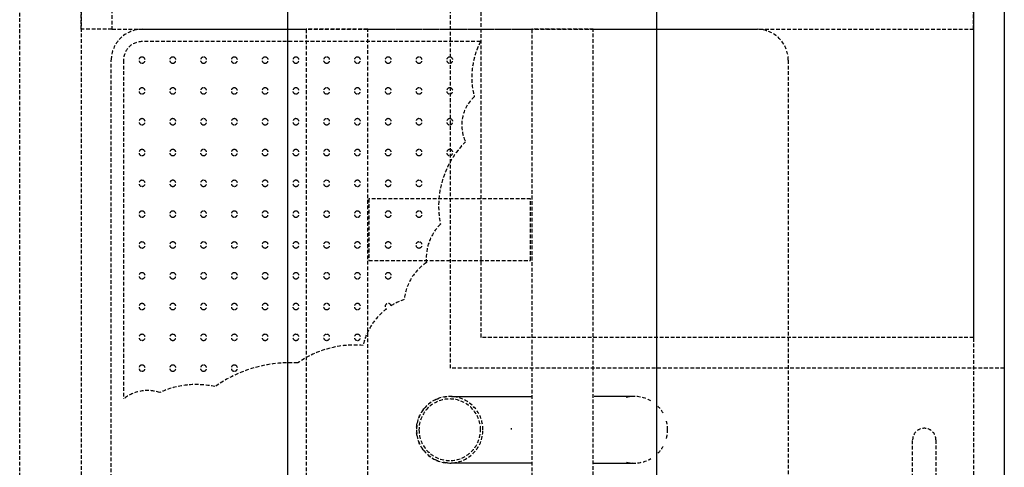
# Model space of a CAD drawing. Extents: x -10619 to 65951, y -4365 to 41699.
# Drawn here: x -1468 to -668, y 9129 to 9492 of the extents above; entities that cross this region are included whole.
import ezdxf
from ezdxf.enums import TextEntityAlignment as Align

# ---------------------------------------------------------------- set-up
doc = ezdxf.new("R2010")
doc.units = 0
doc.linetypes.add('X-2957-GC$0$EDG-DASH-3', pattern=[4.5, 3, -1.5])
for name, color, linetype in [('LIT-FITT', 6, 'CONTINUOUS'), ('SYM-050', 6, 'CONTINUOUS'), ('SYM-ATT', 2, 'CONTINUOUS'), ('SYM-TEXT', 7, 'CONTINUOUS'), ('X-2957-GC$0$A-DETL-GENF', 31, 'X-2957-GC$0$EDG-DASH-3'), ('X-2957-GC$0$A-GENM', 31, 'X-2957-GC$0$EDG-DASH-3'), ('X-2957-GC$0$A-WALL', 8, 'CONTINUOUS'), ('X-2957-GC$0$P-SANR-FIXT', 31, 'X-2957-GC$0$EDG-DASH-3'), ('X-2957-GC$0$Q-SPCQ', 31, 'X-2957-GC$0$EDG-DASH-3'), ('X-2957-GC$0$Q-SPCQ-HDLN', 31, 'X-2957-GC$0$EDG-DASH-3'), ('X-XREF', 7, 'CONTINUOUS')]:
    doc.layers.add(name, color=color, linetype=linetype)
doc.styles.add('EDG', font='edg.shx', dxfattribs={"width": 0.9})

# ---------------------------------------------------------------- blocks, each defined once
blk = doc.blocks.new('X-2957-GC')
at = {"layer": 'X-2957-GC$0$A-DETL-GENF'}
for p, q in [((-1093.15, 9474.41), (-1368.15, 9474.41)), ((-1383.15, 9459.41), (-1383.15, 9184.41))]:
    blk.add_line(p, q, dxfattribs=at)
for centre, radius, start, end in [((-1368.15, 9459.41), 15, 90, 180), ((-1038.08, 9445.57), 62.16, 152.35746, 194.8009), ((-1368.15, 9459.41), 2.5, 90, 270), ((-1368.15, 9459.41), 2.5, 270, 90), ((-1343.15, 9459.41), 2.5, 90, 270), ((-1343.15, 9459.41), 2.5, 270, 90), ((-1318.15, 9459.41), 2.5, 90, 270), ((-1318.15, 9459.41), 2.5, 270, 90), ((-1293.15, 9459.41), 2.5, 90, 270), ((-1293.15, 9459.41), 2.5, 270, 90), ((-1268.15, 9459.41), 2.5, 90, 270), ((-1268.15, 9459.41), 2.5, 270, 90), ((-1243.15, 9459.41), 2.5, 90, 270), ((-1243.15, 9459.41), 2.5, 270, 90), ((-1218.15, 9459.41), 2.5, 90, 270), ((-1218.15, 9459.41), 2.5, 270, 90), ((-1193.15, 9459.41), 2.5, 90, 270), ((-1193.15, 9459.41), 2.5, 270, 90), ((-1168.15, 9459.41), 2.5, 90, 270), ((-1168.15, 9459.41), 2.5, 270, 90), ((-1143.15, 9459.41), 2.5, 90, 270), ((-1143.15, 9459.41), 2.5, 270, 90), ((-1118.15, 9459.41), 2.5, 90, 270), ((-1118.15, 9459.41), 2.5, 270, 90), ((-1368.15, 9434.41), 2.5, 90, 270), ((-1368.15, 9434.41), 2.5, 270, 90), ((-1343.15, 9434.41), 2.5, 90, 270), ((-1343.15, 9434.41), 2.5, 270, 90), ((-1318.15, 9434.41), 2.5, 90, 270), ((-1318.15, 9434.41), 2.5, 270, 90), ((-1293.15, 9434.41), 2.5, 90, 270), ((-1293.15, 9434.41), 2.5, 270, 90), ((-1268.15, 9434.41), 2.5, 90, 270), ((-1268.15, 9434.41), 2.5, 270, 90), ((-1243.15, 9434.41), 2.5, 90, 270), ((-1243.15, 9434.41), 2.5, 270, 90), ((-1218.15, 9434.41), 2.5, 90, 270), ((-1218.15, 9434.41), 2.5, 270, 90), ((-1193.15, 9434.41), 2.5, 90, 270), ((-1193.15, 9434.41), 2.5, 270, 90), ((-1168.15, 9434.41), 2.5, 90, 270), ((-1168.15, 9434.41), 2.5, 270, 90), ((-1143.15, 9434.41), 2.5, 90, 270), ((-1143.15, 9434.41), 2.5, 270, 90), ((-1118.15, 9434.41), 2.5, 90, 270), ((-1118.15, 9434.41), 2.5, 270, 90), ((-1077.48, 9406.72), 30.92, 132.03123, 205.96877), ((-1368.15, 9409.41), 2.5, 90, 270), ((-1368.15, 9409.41), 2.5, 270, 90), ((-1343.15, 9409.41), 2.5, 90, 270), ((-1343.15, 9409.41), 2.5, 270, 90), ((-1318.15, 9409.41), 2.5, 90, 270), ((-1318.15, 9409.41), 2.5, 270, 90), ((-1293.15, 9409.41), 2.5, 90, 270), ((-1293.15, 9409.41), 2.5, 270, 90), ((-1268.15, 9409.41), 2.5, 90, 270), ((-1268.15, 9409.41), 2.5, 270, 90), ((-1243.15, 9409.41), 2.5, 90, 270), ((-1243.15, 9409.41), 2.5, 270, 90), ((-1218.15, 9409.41), 2.5, 90, 270), ((-1218.15, 9409.41), 2.5, 270, 90), ((-1193.15, 9409.41), 2.5, 90, 270), ((-1193.15, 9409.41), 2.5, 270, 90), ((-1168.15, 9409.41), 2.5, 90, 270), ((-1168.15, 9409.41), 2.5, 270, 90), ((-1143.15, 9409.41), 2.5, 90, 270), ((-1143.15, 9409.41), 2.5, 270, 90), ((-1118.15, 9409.41), 2.5, 90, 270), ((-1118.15, 9409.41), 2.5, 270, 90), ((-1053.53, 9340.76), 73.66, 134.63201, 191.36799), ((-1368.15, 9384.41), 2.5, 90, 270), ((-1368.15, 9384.41), 2.5, 270, 90), ((-1343.15, 9384.41), 2.5, 90, 270), ((-1343.15, 9384.41), 2.5, 270, 90), ((-1318.15, 9384.41), 2.5, 90, 270), ((-1318.15, 9384.41), 2.5, 270, 90), ((-1293.15, 9384.41), 2.5, 90, 270), ((-1293.15, 9384.41), 2.5, 270, 90), ((-1268.15, 9384.41), 2.5, 90, 270), ((-1268.15, 9384.41), 2.5, 270, 90), ((-1243.15, 9384.41), 2.5, 90, 270), ((-1243.15, 9384.41), 2.5, 270, 90), ((-1218.15, 9384.41), 2.5, 90, 270), ((-1218.15, 9384.41), 2.5, 270, 90), ((-1193.15, 9384.41), 2.5, 90, 270), ((-1193.15, 9384.41), 2.5, 270, 90), ((-1168.15, 9384.41), 2.5, 90, 270), ((-1168.15, 9384.41), 2.5, 270, 90), ((-1143.15, 9384.41), 2.5, 90, 270), ((-1143.15, 9384.41), 2.5, 270, 90), ((-1118.15, 9384.41), 2.5, 90, 270), ((-1118.15, 9384.41), 2.5, 270, 90), ((-1368.15, 9359.41), 2.5, 90, 270), ((-1368.15, 9359.41), 2.5, 270, 90), ((-1343.15, 9359.41), 2.5, 90, 270), ((-1343.15, 9359.41), 2.5, 270, 90), ((-1318.15, 9359.41), 2.5, 90, 270), ((-1318.15, 9359.41), 2.5, 270, 90), ((-1293.15, 9359.41), 2.5, 90, 270), ((-1293.15, 9359.41), 2.5, 270, 90), ((-1268.15, 9359.41), 2.5, 90, 270), ((-1268.15, 9359.41), 2.5, 270, 90), ((-1243.15, 9359.41), 2.5, 90, 270), ((-1243.15, 9359.41), 2.5, 270, 90), ((-1218.15, 9359.41), 2.5, 90, 270), ((-1218.15, 9359.41), 2.5, 270, 90), ((-1193.15, 9359.41), 2.5, 90, 270), ((-1193.15, 9359.41), 2.5, 270, 90), ((-1168.15, 9359.41), 2.5, 90, 270), ((-1168.15, 9359.41), 2.5, 270, 90), ((-1143.15, 9359.41), 2.5, 90, 270), ((-1143.15, 9359.41), 2.5, 270, 90), ((-1368.15, 9334.41), 2.5, 90, 270), ((-1368.15, 9334.41), 2.5, 270, 90), ((-1343.15, 9334.41), 2.5, 90, 270), ((-1343.15, 9334.41), 2.5, 270, 90), ((-1318.15, 9334.41), 2.5, 90, 270), ((-1318.15, 9334.41), 2.5, 270, 90), ((-1293.15, 9334.41), 2.5, 90, 270), ((-1293.15, 9334.41), 2.5, 270, 90), ((-1268.15, 9334.41), 2.5, 90, 270), ((-1268.15, 9334.41), 2.5, 270, 90), ((-1243.15, 9334.41), 2.5, 90, 270), ((-1243.15, 9334.41), 2.5, 270, 90), ((-1218.15, 9334.41), 2.5, 90, 270), ((-1218.15, 9334.41), 2.5, 270, 90), ((-1193.15, 9334.41), 2.5, 90, 270), ((-1193.15, 9334.41), 2.5, 270, 90), ((-1168.15, 9334.41), 2.5, 90, 270), ((-1168.15, 9334.41), 2.5, 270, 90), ((-1143.15, 9334.41), 2.5, 90, 270), ((-1143.15, 9334.41), 2.5, 270, 90), ((-1098.11, 9298.54), 39.13, 134.92944, 185.07056), ((-1368.15, 9309.41), 2.5, 90, 270), ((-1368.15, 9309.41), 2.5, 270, 90), ((-1343.15, 9309.41), 2.5, 90, 270), ((-1343.15, 9309.41), 2.5, 270, 90), ((-1318.15, 9309.41), 2.5, 90, 270), ((-1318.15, 9309.41), 2.5, 270, 90), ((-1293.15, 9309.41), 2.5, 90, 270), ((-1293.15, 9309.41), 2.5, 270, 90), ((-1268.15, 9309.41), 2.5, 90, 270), ((-1268.15, 9309.41), 2.5, 270, 90), ((-1243.15, 9309.41), 2.5, 90, 270), ((-1243.15, 9309.41), 2.5, 270, 90), ((-1218.15, 9309.41), 2.5, 90, 270), ((-1218.15, 9309.41), 2.5, 270, 90), ((-1193.15, 9309.41), 2.5, 90, 270), ((-1193.15, 9309.41), 2.5, 270, 90), ((-1168.15, 9309.41), 2.5, 90, 270), ((-1168.15, 9309.41), 2.5, 270, 90), ((-1143.15, 9309.41), 2.5, 90, 270), ((-1143.15, 9309.41), 2.5, 270, 90), ((-1114.58, 9261.14), 40.72, 123.54644, 174.45356), ((-1368.15, 9284.41), 2.5, 90, 270), ((-1368.15, 9284.41), 2.5, 270, 90), ((-1343.15, 9284.41), 2.5, 90, 270), ((-1343.15, 9284.41), 2.5, 270, 90), ((-1318.15, 9284.41), 2.5, 90, 270), ((-1318.15, 9284.41), 2.5, 270, 90), ((-1293.15, 9284.41), 2.5, 90, 270), ((-1293.15, 9284.41), 2.5, 270, 90), ((-1268.15, 9284.41), 2.5, 90, 270), ((-1268.15, 9284.41), 2.5, 270, 90), ((-1243.15, 9284.41), 2.5, 90, 270), ((-1243.15, 9284.41), 2.5, 270, 90), ((-1218.15, 9284.41), 2.5, 90, 270), ((-1218.15, 9284.41), 2.5, 270, 90), ((-1193.15, 9284.41), 2.5, 90, 270), ((-1193.15, 9284.41), 2.5, 270, 90), ((-1168.15, 9284.41), 2.5, 90, 270), ((-1168.15, 9284.41), 2.5, 270, 90), ((-1139.1, 9217.02), 50.65, 108.42336, 121.7349), ((-1368.15, 9259.41), 2.5, 90, 270), ((-1368.15, 9259.41), 2.5, 270, 90), ((-1343.15, 9259.41), 2.5, 90, 270), ((-1343.15, 9259.41), 2.5, 270, 90), ((-1318.15, 9259.41), 2.5, 90, 270), ((-1318.15, 9259.41), 2.5, 270, 90), ((-1293.15, 9259.41), 2.5, 90, 270), ((-1293.15, 9259.41), 2.5, 270, 90), ((-1268.15, 9259.41), 2.5, 90, 270), ((-1268.15, 9259.41), 2.5, 270, 90), ((-1243.15, 9259.41), 2.5, 90, 270), ((-1243.15, 9259.41), 2.5, 270, 90), ((-1218.15, 9259.41), 2.5, 90, 270), ((-1218.15, 9259.41), 2.5, 270, 90), ((-1193.15, 9259.41), 2.5, 90, 270), ((-1193.15, 9259.41), 2.5, 270, 90), ((-1139.1, 9217.02), 50.65, 127.10437, 167.57664), ((-1168.15, 9259.41), 2.5, 16.03795, 232.80132), ((-1368.15, 9234.41), 2.5, 90, 270), ((-1368.15, 9234.41), 2.5, 270, 90), ((-1343.15, 9234.41), 2.5, 90, 270), ((-1343.15, 9234.41), 2.5, 270, 90), ((-1318.15, 9234.41), 2.5, 90, 270), ((-1318.15, 9234.41), 2.5, 270, 90), ((-1293.15, 9234.41), 2.5, 90, 270), ((-1293.15, 9234.41), 2.5, 270, 90), ((-1268.15, 9234.41), 2.5, 90, 270), ((-1268.15, 9234.41), 2.5, 270, 90), ((-1243.15, 9234.41), 2.5, 90, 270), ((-1243.15, 9234.41), 2.5, 270, 90), ((-1218.15, 9234.41), 2.5, 90, 270), ((-1218.15, 9234.41), 2.5, 270, 90), ((-1193.15, 9234.41), 2.5, 90, 270), ((-1193.15, 9234.41), 2.5, 270, 90), ((-1195.29, 9146.76), 81.44, 85.26416, 124.73584), ((-1368.15, 9209.41), 2.5, 90, 270), ((-1368.15, 9209.41), 2.5, 270, 90), ((-1343.15, 9209.41), 2.5, 90, 270), ((-1343.15, 9209.41), 2.5, 270, 90), ((-1318.15, 9209.41), 2.5, 90, 270), ((-1318.15, 9209.41), 2.5, 270, 90), ((-1247.59, 9107.27), 106.57, 86.82759, 125.17241), ((-1293.15, 9209.41), 2.5, 90, 270), ((-1293.15, 9209.41), 2.5, 270, 90), ((-1324.39, 9125.74), 70.36, 77.35073, 114.64927), ((-1363.54, 9159.75), 31.51, 71.86193, 128.47957)]:
    blk.add_arc(centre, radius, start, end, dxfattribs=at)
at = {"layer": 'X-2957-GC$0$A-GENM'}
for p, q in [((-1117.56, 9209.41), (-1117.56, 9859.41)), ((-667.56, 9859.41), (-667.56, 9209.41)), ((-1092.56, 9234.41), (-1092.56, 9834.41)), ((-692.56, 9834.41), (-692.56, 9234.41)), ((-1392.56, 9509.41), (-1392.56, 9484.41)), ((-692.56, 9484.41), (-692.56, 9509.41)), ((-1392.56, 9484.41), (-1234.82, 9484.41)), ((-1368.15, 9484.41), (-868.15, 9484.41)), ((-1234.82, 9484.41), (-1234.82, 8834.41)), ((-1184.82, 9484.41), (-1234.82, 9484.41)), ((-1184.82, 9484.41), (-1051.48, 9484.41)), ((-1184.82, 8834.41), (-1184.82, 9484.41)), ((-1051.48, 9484.41), (-1051.48, 8834.41)), ((-1001.48, 9484.41), (-1051.48, 9484.41)), ((-1001.48, 9484.41), (-692.56, 9484.41)), ((-1001.48, 8834.41), (-1001.48, 9484.41)), ((-1393.15, 8859.41), (-1393.15, 9459.41)), ((-843.15, 9459.41), (-843.15, 8859.41)), ((-1052.48, 9346.91), (-1183.82, 9346.91)), ((-1183.82, 9346.91), (-1183.82, 9296.91)), ((-1052.48, 9296.91), (-1052.48, 9346.91)), ((-1183.82, 9296.91), (-1052.48, 9296.91)), ((-692.56, 9234.41), (-1092.56, 9234.41)), ((-667.56, 9209.41), (-1117.56, 9209.41)), ((-742.06, 8886.78), (-742.06, 9151.11)), ((-723.06, 9151.11), (-723.06, 8886.78))]:
    blk.add_line(p, q, dxfattribs=at)
for centre, radius, start, end in [((-1368.15, 9459.41), 25, 90, 180), ((-868.15, 9459.41), 25, 0, 90), ((-732.56, 9151.11), 9.5, 0, 180)]:
    blk.add_arc(centre, radius, start, end, dxfattribs=at)
at = {"layer": 'X-2957-GC$0$A-WALL'}
blk.add_line((-667.56, 9884.41), (-667.56, 8837.91), dxfattribs=at)
at = {"layer": 'X-2957-GC$0$P-SANR-FIXT'}
for p, q in [((-1129.91, 9183.71), (-1128.93, 9184.16)), ((-1128.93, 9184.16), (-1127.93, 9184.58)), ((-1127.93, 9184.58), (-1126.92, 9184.95)), ((-1122.74, 9186.02), (-1121.67, 9186.18)), ((-1121.67, 9186.18), (-1120.6, 9186.3)), ((-1116.69, 9186.41), (-1116.25, 9186.41)), ((-1116.25, 9186.41), (-1115.74, 9186.41)), ((-1115.74, 9186.41), (-1115.19, 9186.41)), ((-1115.19, 9186.41), (-1114.58, 9186.41)), ((-1114.58, 9186.41), (-1113.91, 9186.41)), ((-1113.91, 9186.41), (-1113.19, 9186.41)), ((-1113.19, 9186.41), (-1112.42, 9186.41)), ((-1112.42, 9186.41), (-1111.6, 9186.41)), ((-1111.6, 9186.41), (-1110.73, 9186.41)), ((-1110.73, 9186.41), (-1109.81, 9186.41)), ((-1109.81, 9186.41), (-1108.84, 9186.41)), ((-1108.84, 9186.41), (-1107.83, 9186.41)), ((-1107.83, 9186.41), (-1106.78, 9186.41)), ((-1106.78, 9186.41), (-1105.68, 9186.41)), ((-1105.68, 9186.41), (-1104.54, 9186.41)), ((-1104.54, 9186.41), (-1103.37, 9186.41)), ((-1103.37, 9186.41), (-1102.16, 9186.41)), ((-1102.16, 9186.41), (-1100.91, 9186.41)), ((-1100.91, 9186.41), (-1099.63, 9186.41)), ((-1099.63, 9186.41), (-1098.32, 9186.41)), ((-1098.32, 9186.41), (-1096.99, 9186.41)), ((-1096.99, 9186.41), (-1095.62, 9186.41)), ((-1095.62, 9186.41), (-1094.24, 9186.41)), ((-1094.24, 9186.41), (-1092.83, 9186.41)), ((-1092.83, 9186.41), (-1091.4, 9186.41)), ((-1091.4, 9186.41), (-1089.96, 9186.41)), ((-1089.96, 9186.41), (-1088.5, 9186.41)), ((-1088.5, 9186.41), (-1087.02, 9186.41)), ((-1087.02, 9186.41), (-1085.54, 9186.41)), ((-1085.54, 9186.41), (-1084.05, 9186.41)), ((-1084.05, 9186.41), (-1082.55, 9186.41)), ((-1082.55, 9186.41), (-1081.05, 9186.41)), ((-1081.05, 9186.41), (-1079.55, 9186.41)), ((-1079.55, 9186.41), (-1078.06, 9186.41)), ((-1078.06, 9186.41), (-1076.56, 9186.41)), ((-1076.56, 9186.41), (-1075.07, 9186.41)), ((-1075.07, 9186.41), (-1073.6, 9186.41)), ((-1073.6, 9186.41), (-1072.13, 9186.41)), ((-1072.13, 9186.41), (-1070.68, 9186.41)), ((-1070.68, 9186.41), (-1069.24, 9186.41)), ((-1069.24, 9186.41), (-1067.82, 9186.41)), ((-1067.82, 9186.41), (-1066.42, 9186.41)), ((-1066.42, 9186.41), (-1065.04, 9186.41)), ((-1065.04, 9186.41), (-1063.69, 9186.41)), ((-1063.69, 9186.41), (-1062.37, 9186.41)), ((-1062.37, 9186.41), (-1061.07, 9186.41)), ((-1061.07, 9186.41), (-1059.81, 9186.41)), ((-1059.81, 9186.41), (-1058.58, 9186.41)), ((-1058.58, 9186.41), (-1057.39, 9186.41)), ((-1057.39, 9186.41), (-1056.23, 9186.41)), ((-1056.23, 9186.41), (-1055.11, 9186.41)), ((-1055.11, 9186.41), (-1054.03, 9186.41)), ((-1054.03, 9186.41), (-1053, 9186.41)), ((-1053, 9186.41), (-1052.01, 9186.41)), ((-1052.01, 9186.41), (-1051.06, 9186.41)), ((-999.27, 9186.41), (-1000.76, 9186.41)), ((-997.8, 9186.41), (-999.27, 9186.41)), ((-996.34, 9186.41), (-997.8, 9186.41)), ((-994.9, 9186.41), (-996.34, 9186.41)), ((-993.47, 9186.41), (-994.9, 9186.41)), ((-992.06, 9186.41), (-993.47, 9186.41)), ((-990.67, 9186.41), (-992.06, 9186.41)), ((-989.31, 9186.41), (-990.67, 9186.41)), ((-987.97, 9186.41), (-989.31, 9186.41)), ((-986.67, 9186.41), (-987.97, 9186.41)), ((-985.39, 9186.41), (-986.67, 9186.41)), ((-984.14, 9186.41), (-985.39, 9186.41)), ((-982.93, 9186.41), (-984.14, 9186.41)), ((-981.76, 9186.41), (-982.93, 9186.41)), ((-980.62, 9186.41), (-981.76, 9186.41)), ((-979.52, 9186.41), (-980.62, 9186.41)), ((-978.47, 9186.41), (-979.52, 9186.41)), ((-977.46, 9186.41), (-978.47, 9186.41)), ((-976.49, 9186.41), (-977.46, 9186.41)), ((-975.57, 9186.41), (-976.49, 9186.41)), ((-974.7, 9186.41), (-975.57, 9186.41)), ((-973.88, 9186.41), (-974.7, 9186.41)), ((-973.11, 9186.41), (-973.88, 9186.41)), ((-972.39, 9186.41), (-973.11, 9186.41)), ((-971.72, 9186.41), (-972.39, 9186.41)), ((-971.11, 9186.41), (-971.72, 9186.41)), ((-970.55, 9186.41), (-971.11, 9186.41)), ((-970.05, 9186.41), (-970.55, 9186.41)), ((-969.61, 9186.41), (-970.05, 9186.41)), ((-969.22, 9186.41), (-969.61, 9186.41)), ((-968.9, 9186.41), (-969.22, 9186.41)), ((-968.63, 9186.41), (-968.9, 9186.41)), ((-968.42, 9186.41), (-968.63, 9186.41)), ((-968.27, 9186.41), (-968.42, 9186.41)), ((-968.18, 9186.41), (-968.27, 9186.41)), ((-968.15, 9186.41), (-968.18, 9186.41)), ((-1139.81, 9175.53), (-1139.14, 9176.39)), ((-1139.14, 9176.39), (-1138.45, 9177.21)), ((-1135.35, 9180.22), (-1134.51, 9180.89)), ((-1134.51, 9180.89), (-1133.63, 9181.53)), ((-1143.42, 9168.92), (-1143.02, 9169.92)), ((-1143.02, 9169.92), (-1142.58, 9170.91)), ((-1140.43, 9174.66), (-1139.81, 9175.53)), ((-1145.06, 9161.57), (-1144.95, 9162.64)), ((-1144.95, 9162.64), (-1144.8, 9163.71)), ((-1144.8, 9163.71), (-1144.61, 9164.77)), ((-1068.12, 9160.68), (-1068.15, 9159.68)), ((-1144.92, 9155.89), (-1145.04, 9156.96)), ((-1144.76, 9154.82), (-1144.92, 9155.89)), ((-1143.31, 9149.63), (-1143.68, 9150.64)), ((-1142.9, 9148.63), (-1143.31, 9149.63)), ((-1142.45, 9147.65), (-1142.9, 9148.63)), ((-1139.63, 9143.05), (-1140.27, 9143.93)), ((-1138.96, 9142.21), (-1139.63, 9143.05)), ((-1135.13, 9138.42), (-1135.95, 9139.11)), ((-1134.27, 9137.75), (-1135.13, 9138.42)), ((-1133.39, 9137.13), (-1134.27, 9137.75)), ((-1128.66, 9134.54), (-1129.65, 9134.98)), ((-1127.66, 9134.14), (-1128.66, 9134.54)), ((-1122.45, 9132.75), (-1123.51, 9132.95)), ((-1121.38, 9132.6), (-1122.45, 9132.75)), ((-1120.31, 9132.5), (-1121.38, 9132.6)), ((-1116.46, 9132.41), (-1116.87, 9132.41)), ((-1115.98, 9132.41), (-1116.46, 9132.41)), ((-1115.45, 9132.41), (-1115.98, 9132.41)), ((-1114.87, 9132.41), (-1115.45, 9132.41)), ((-1114.22, 9132.41), (-1114.87, 9132.41)), ((-1113.53, 9132.41), (-1114.22, 9132.41)), ((-1112.78, 9132.41), (-1113.53, 9132.41)), ((-1111.98, 9132.41), (-1112.78, 9132.41)), ((-1111.13, 9132.41), (-1111.98, 9132.41)), ((-1110.24, 9132.41), (-1111.13, 9132.41)), ((-1109.29, 9132.41), (-1110.24, 9132.41)), ((-1108.3, 9132.41), (-1109.29, 9132.41)), ((-1107.27, 9132.41), (-1108.3, 9132.41)), ((-1106.19, 9132.41), (-1107.27, 9132.41)), ((-1105.07, 9132.41), (-1106.19, 9132.41)), ((-1103.91, 9132.41), (-1105.07, 9132.41)), ((-1102.72, 9132.41), (-1103.91, 9132.41)), ((-1101.49, 9132.41), (-1102.72, 9132.41)), ((-1100.22, 9132.41), (-1101.49, 9132.41)), ((-1098.93, 9132.41), (-1100.22, 9132.41)), ((-1097.61, 9132.41), (-1098.93, 9132.41)), ((-1096.25, 9132.41), (-1097.61, 9132.41)), ((-1094.88, 9132.41), (-1096.25, 9132.41)), ((-1093.48, 9132.41), (-1094.88, 9132.41)), ((-1092.06, 9132.41), (-1093.48, 9132.41)), ((-1090.62, 9132.41), (-1092.06, 9132.41)), ((-1089.17, 9132.41), (-1090.62, 9132.41)), ((-1087.7, 9132.41), (-1089.17, 9132.41)), ((-1086.22, 9132.41), (-1087.7, 9132.41)), ((-1084.74, 9132.41), (-1086.22, 9132.41)), ((-1083.24, 9132.41), (-1084.74, 9132.41)), ((-1081.74, 9132.41), (-1083.24, 9132.41)), ((-1080.24, 9132.41), (-1081.74, 9132.41)), ((-1078.74, 9132.41), (-1080.24, 9132.41)), ((-1077.25, 9132.41), (-1078.74, 9132.41)), ((-1075.76, 9132.41), (-1077.25, 9132.41)), ((-1074.27, 9132.41), (-1075.76, 9132.41)), ((-1072.8, 9132.41), (-1074.27, 9132.41)), ((-1071.34, 9132.41), (-1072.8, 9132.41)), ((-1069.9, 9132.41), (-1071.34, 9132.41)), ((-1068.47, 9132.41), (-1069.9, 9132.41)), ((-1067.06, 9132.41), (-1068.47, 9132.41)), ((-1065.67, 9132.41), (-1067.06, 9132.41)), ((-1064.31, 9132.41), (-1065.67, 9132.41)), ((-1062.97, 9132.41), (-1064.31, 9132.41)), ((-1061.67, 9132.41), (-1062.97, 9132.41)), ((-1060.39, 9132.41), (-1061.67, 9132.41)), ((-1059.14, 9132.41), (-1060.39, 9132.41)), ((-1057.93, 9132.41), (-1059.14, 9132.41)), ((-1056.76, 9132.41), (-1057.93, 9132.41)), ((-1055.62, 9132.41), (-1056.76, 9132.41)), ((-1054.52, 9132.41), (-1055.62, 9132.41)), ((-1053.47, 9132.41), (-1054.52, 9132.41)), ((-1052.46, 9132.41), (-1053.47, 9132.41)), ((-1051.49, 9132.41), (-1052.46, 9132.41)), ((-1001.48, 9132.41), (-1000.07, 9132.41)), ((-1000.07, 9132.41), (-998.6, 9132.41)), ((-998.6, 9132.41), (-997.13, 9132.41)), ((-997.13, 9132.41), (-995.68, 9132.41)), ((-995.68, 9132.41), (-994.24, 9132.41)), ((-994.24, 9132.41), (-992.82, 9132.41)), ((-992.82, 9132.41), (-991.42, 9132.41)), ((-991.42, 9132.41), (-990.04, 9132.41)), ((-990.04, 9132.41), (-988.69, 9132.41)), ((-988.69, 9132.41), (-987.37, 9132.41)), ((-987.37, 9132.41), (-986.07, 9132.41)), ((-986.07, 9132.41), (-984.81, 9132.41)), ((-984.81, 9132.41), (-983.58, 9132.41)), ((-983.58, 9132.41), (-982.39, 9132.41)), ((-982.39, 9132.41), (-981.23, 9132.41)), ((-981.23, 9132.41), (-980.11, 9132.41)), ((-980.11, 9132.41), (-979.03, 9132.41)), ((-979.03, 9132.41), (-978, 9132.41)), ((-978, 9132.41), (-977.01, 9132.41)), ((-977.01, 9132.41), (-976.06, 9132.41)), ((-976.06, 9132.41), (-975.16, 9132.41)), ((-975.16, 9132.41), (-974.31, 9132.41)), ((-974.31, 9132.41), (-973.52, 9132.41)), ((-973.52, 9132.41), (-972.77, 9132.41)), ((-972.77, 9132.41), (-972.07, 9132.41)), ((-972.07, 9132.41), (-971.43, 9132.41)), ((-971.43, 9132.41), (-970.85, 9132.41)), ((-970.85, 9132.41), (-970.32, 9132.41)), ((-970.32, 9132.41), (-969.84, 9132.41)), ((-969.84, 9132.41), (-969.42, 9132.41)), ((-969.42, 9132.41), (-969.07, 9132.41)), ((-969.07, 9132.41), (-968.77, 9132.41)), ((-968.77, 9132.41), (-968.52, 9132.41)), ((-968.52, 9132.41), (-968.34, 9132.41)), ((-968.34, 9132.41), (-968.22, 9132.41)), ((-968.22, 9132.41), (-968.16, 9132.41)), ((-968.16, 9132.41), (-968.15, 9132.41))]:
    blk.add_line(p, q, dxfattribs=at)
for centre, radius, start, end in [((-1118.15, 9159.41), 27, 0, 180), ((-1118.15, 9159.41), 25, 0, 180), ((-968.15, 9159.41), 27, 60, 104.19974), ((-968.15, 9159.41), 27, 30, 45), ((-968.15, 9159.41), 27, 0, 15), ((-1118.15, 9159.41), 27, 180, 0), ((-1118.15, 9159.41), 25, 180, 0), ((-968.15, 9159.41), 27, 345, 0), ((-968.15, 9159.41), 27, 315, 330), ((-968.15, 9159.41), 27, 256.47881, 300)]:
    blk.add_arc(centre, radius, start, end, dxfattribs=at)
at = {"layer": 'X-2957-GC$0$Q-SPCQ'}
for p, q in [((-1467.56, 8509.41), (-1467.56, 9859.41)), ((-692.56, 9859.41), (-692.56, 8820.41)), ((-1417.56, 9809.41), (-1417.56, 8509.41))]:
    blk.add_line(p, q, dxfattribs=at)
at = {"layer": 'X-2957-GC$0$Q-SPCQ-HDLN'}
for p, q in [((-1417.56, 9484.41), (-1417.56, 9509.41)), ((-1392.56, 9509.41), (-1392.56, 9484.41)), ((-1392.56, 9484.41), (-1417.56, 9484.41))]:
    blk.add_line(p, q, dxfattribs=at)
blk = doc.blocks.new('FL-2X36T')
at = {"layer": 'SYM-050', "color": 0, "linetype": 'ByBlock'}
blk.add_lwpolyline([(-600, -150), (600, -150), (600, 150), (-600, 150)], close=True, dxfattribs=at)
at = {"layer": 'SYM-ATT', "linetype": 'ByBlock', "style": 'EDG', "width": 0.9}
blk.add_attdef('MOUNT', (350, 250), '', height=200, dxfattribs=at)
at = {"layer": 'SYM-ATT', "color": 255, "linetype": 'ByBlock', "style": 'EDG', "width": 0.9}
for tag, flags in [('CHAN', 3), ('RATING', 3), ('EQUIP', 3), ('NAME', 3), ('ID', 9)]:
    blk.add_attdef(tag, (0, 0), '', height=200, dxfattribs=dict(at, flags=flags))
at = {"layer": 'SYM-ATT', "linetype": 'ByBlock', "style": 'EDG', "width": 0.9}
blk.add_attdef('TYPE', text='', height=200, dxfattribs=at).set_placement((0, 0), align=Align.MIDDLE_CENTER)
at = {"layer": 'SYM-TEXT', "color": 255, "linetype": 'ByBlock', "style": 'EDG', "width": 0.9, "flags": 3}
blk.add_attdef('TEXT', (0, 0), '', height=200, dxfattribs=at)

msp = doc.modelspace()

# ---------------------------------------------------------------- block references
at = {"layer": 'LIT-FITT', "rotation": 90}
msp.add_blockref('FL-2X36T', (-1100, 8900), dxfattribs=at)
at = {"layer": 'X-XREF'}
msp.add_blockref('X-2957-GC', (0, 0), dxfattribs=at)

doc.saveas('drawing.dxf')
